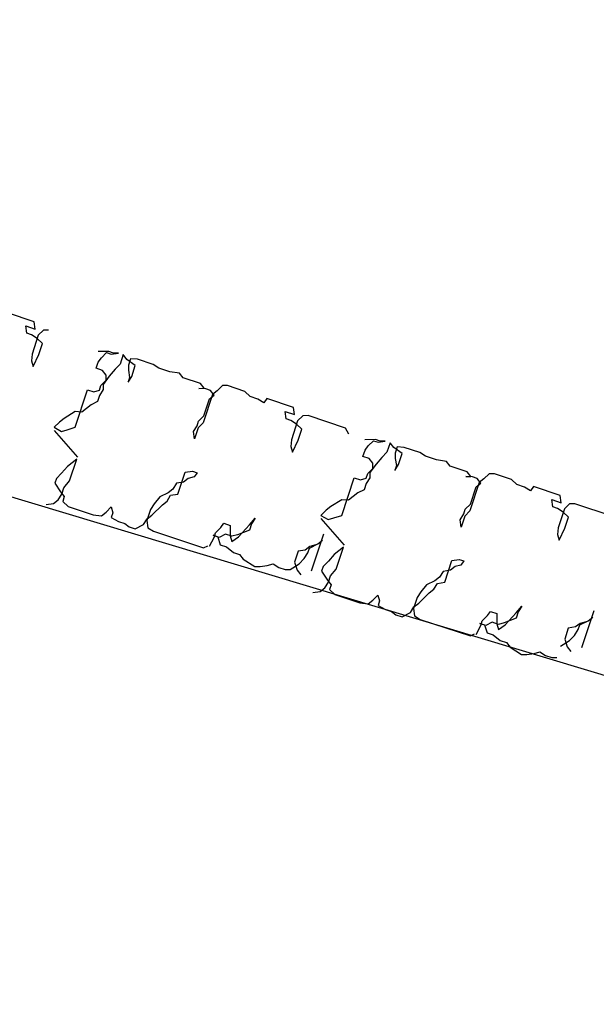
# Model space of a CAD drawing. Extents: x 2288615 to 4597412, y 5032172 to 10071280.
# Drawn here: x 2297962 to 2297964, y 5033158 to 5033161 of the extents above; entities that cross this region are included whole.
import ezdxf

# ---------------------------------------------------------------- set-up
doc = ezdxf.new("R2010")
doc.units = 0
doc.header["$MEASUREMENT"] = 0
doc.linetypes.add('C', pattern=[10, 5, 5])
for name, color, linetype in [('3A1', 1, 'C'), ('PARTICOLARI', 7, 'CONTINUOUS'), ('SHOKUSAI', 3, 'CONTINUOUS')]:
    doc.layers.add(name, color=color, linetype=linetype)

msp = doc.modelspace()

# ---------------------------------------------------------------- linework, layer by layer
at = {"layer": '3A1', "color": 0, "linetype": 'ByBlock'}
msp.add_line((2297967.20476, 5033157.84164, 5.02047), (2297870.2187, 5033187.04148, 7.14), dxfattribs=at)
at = {"layer": 'PARTICOLARI', "color": 0, "linetype": 'ByBlock'}
for p, q in [((2297962.80762, 5033159.34798, 16.69837), (2297962.76845, 5033159.22927, 16.69837)), ((2297962.80762, 5033159.34798, 16.69837), (2297962.76845, 5033159.22927, 16.69837)), ((2297963.67387, 5033159.10197, 16.69837), (2297963.6347, 5033158.98326, 16.69837)), ((2297963.67387, 5033159.10197, 16.69837), (2297963.6347, 5033158.98326, 16.69837))]:
    msp.add_line(p, q, dxfattribs=at)
at = {"layer": 'SHOKUSAI', "color": 0, "linetype": 'ByBlock'}
for p, q in [((2297961.88012, 5033160.02793, 16.69837), (2297961.79482, 5033160.05608, 16.69837)), ((2297961.85343, 5033160.0145, 16.69837), (2297961.88353, 5033160.00456, 16.69837)), ((2297961.85684, 5033159.99113, 16.69837), (2297961.85343, 5033160.0145, 16.69837)), ((2297961.88353, 5033160.00456, 16.69837), (2297961.88012, 5033160.02793, 16.69837)), ((2297961.88353, 5033160.00456, 16.69837), (2297961.88012, 5033160.02793, 16.69837)), ((2297961.8719, 5033159.98616, 16.69837), (2297961.85684, 5033159.99113, 16.69837)), ((2297961.8719, 5033159.98616, 16.69837), (2297961.85684, 5033159.99113, 16.69837)), ((2297961.89031, 5033159.97452, 16.69837), (2297961.8719, 5033159.98616, 16.69837)), ((2297961.89031, 5033159.97452, 16.69837), (2297961.8719, 5033159.98616, 16.69837)), ((2297961.89362, 5033159.98455, 16.69837), (2297961.87376, 5033159.92438, 16.69837)), ((2297961.89362, 5033159.98455, 16.69837), (2297961.87376, 5033159.92438, 16.69837)), ((2297961.91027, 5033160.0013, 16.69837), (2297961.89362, 5033159.98455, 16.69837)), ((2297961.91027, 5033160.0013, 16.69837), (2297961.89362, 5033159.98455, 16.69837)), ((2297961.92698, 5033160.00135, 16.69837), (2297961.91027, 5033160.0013, 16.69837)), ((2297961.92698, 5033160.00135, 16.69837), (2297961.91027, 5033160.0013, 16.69837)), ((2297961.90707, 5033159.95787, 16.69837), (2297961.89031, 5033159.97452, 16.69837)), ((2297961.90707, 5033159.95787, 16.69837), (2297961.89031, 5033159.97452, 16.69837)), ((2297961.89549, 5033159.92277, 16.69837), (2297961.90707, 5033159.95787, 16.69837)), ((2297961.89549, 5033159.92277, 16.69837), (2297961.90707, 5033159.95787, 16.69837)), ((2297961.87376, 5033159.92438, 16.69837), (2297961.87216, 5033159.90266, 16.69837)), ((2297961.87376, 5033159.92438, 16.69837), (2297961.87216, 5033159.90266, 16.69837)), ((2297961.87723, 5033159.88431, 16.69837), (2297961.89549, 5033159.92277, 16.69837)), ((2297961.87723, 5033159.88431, 16.69837), (2297961.89549, 5033159.92277, 16.69837)), ((2297962.11944, 5033159.93227, 16.69837), (2297962.08603, 5033159.93218, 16.69837)), ((2297962.09612, 5033159.91217, 16.69837), (2297962.11277, 5033159.92891, 16.69837)), ((2297962.11277, 5033159.92891, 16.69837), (2297962.12782, 5033159.92395, 16.69837)), ((2297962.13449, 5033159.9273, 16.69837), (2297962.11944, 5033159.93227, 16.69837)), ((2297962.12782, 5033159.92395, 16.69837), (2297962.1512, 5033159.92735, 16.69837)), ((2297962.1512, 5033159.92735, 16.69837), (2297962.13449, 5033159.9273, 16.69837)), ((2297962.16625, 5033159.92238, 16.69837), (2297962.15632, 5033159.8923, 16.69837)), ((2297962.17799, 5033159.90739, 16.69837), (2297962.16625, 5033159.92238, 16.69837)), ((2297961.87216, 5033159.90266, 16.69837), (2297961.87723, 5033159.88431, 16.69837)), ((2297961.87216, 5033159.90266, 16.69837), (2297961.87723, 5033159.88431, 16.69837)), ((2297962.07952, 5033159.87872, 16.69837), (2297962.08614, 5033159.89878, 16.69837)), ((2297962.08614, 5033159.89878, 16.69837), (2297962.09612, 5033159.91217, 16.69837)), ((2297962.15632, 5033159.8923, 16.69837), (2297962.13967, 5033159.87555, 16.69837)), ((2297962.20479, 5033159.88742, 16.69837), (2297962.17799, 5033159.90739, 16.69837)), ((2297962.18968, 5033159.90909, 16.69837), (2297962.18306, 5033159.88903, 16.69837)), ((2297962.18306, 5033159.88903, 16.69837), (2297962.18312, 5033159.87233, 16.69837)), ((2297962.21141, 5033159.90748, 16.69837), (2297962.18968, 5033159.90909, 16.69837)), ((2297962.1932, 5033159.85232, 16.69837), (2297962.20479, 5033159.88742, 16.69837)), ((2297962.26158, 5033159.89093, 16.69837), (2297962.21141, 5033159.90748, 16.69837)), ((2297962.27999, 5033159.87929, 16.69837), (2297962.26158, 5033159.89093, 16.69837)), ((2297962.09958, 5033159.8721, 16.69837), (2297962.07952, 5033159.87872, 16.69837)), ((2297962.11133, 5033159.8571, 16.69837), (2297962.09958, 5033159.8721, 16.69837)), ((2297962.11138, 5033159.8404, 16.69837), (2297962.11133, 5033159.8571, 16.69837)), ((2297962.13967, 5033159.87555, 16.69837), (2297962.12136, 5033159.85379, 16.69837)), ((2297962.18312, 5033159.87233, 16.69837), (2297962.18653, 5033159.84896, 16.69837)), ((2297962.31511, 5033159.8677, 16.69837), (2297962.27999, 5033159.87929, 16.69837)), ((2297962.34687, 5033159.86278, 16.69837), (2297962.31511, 5033159.8677, 16.69837)), ((2297962.35862, 5033159.84778, 16.69837), (2297962.34687, 5033159.86278, 16.69837)), ((2297962.08976, 5033159.80861, 16.69837), (2297962.09473, 5033159.82365, 16.69837)), ((2297962.09473, 5033159.82365, 16.69837), (2297962.11138, 5033159.8404, 16.69837)), ((2297962.12136, 5033159.85379, 16.69837), (2297962.1014, 5033159.82701, 16.69837)), ((2297962.1014, 5033159.82701, 16.69837), (2297962.10145, 5033159.81031, 16.69837)), ((2297962.18157, 5033159.83392, 16.69837), (2297962.1932, 5033159.85232, 16.69837)), ((2297962.18653, 5033159.84896, 16.69837), (2297962.18157, 5033159.83392, 16.69837)), ((2297962.4138, 5033159.82957, 16.69837), (2297962.35862, 5033159.84778, 16.69837)), ((2297962.42555, 5033159.81457, 16.69837), (2297962.4138, 5033159.82957, 16.69837)), ((2297962.48399, 5033159.82309, 16.69837), (2297962.46734, 5033159.80634, 16.69837)), ((2297962.5007, 5033159.82314, 16.69837), (2297962.48399, 5033159.82309, 16.69837)), ((2297962.55589, 5033159.80492, 16.69837), (2297962.5007, 5033159.82314, 16.69837)), ((2297962.01161, 5033159.68982, 16.69837), (2297962.05133, 5033159.81017, 16.69837)), ((2297962.05133, 5033159.81017, 16.69837), (2297962.0714, 5033159.80355, 16.69837)), ((2297962.0714, 5033159.80355, 16.69837), (2297962.08976, 5033159.80861, 16.69837)), ((2297962.08981, 5033159.79191, 16.69837), (2297962.08319, 5033159.77185, 16.69837)), ((2297962.10145, 5033159.81031, 16.69837), (2297962.08981, 5033159.79191, 16.69837)), ((2297962.40884, 5033159.81453, 16.69837), (2297962.42555, 5033159.81457, 16.69837)), ((2297962.43056, 5033159.81292, 16.69837), (2297962.40884, 5033159.81453, 16.69837)), ((2297962.45234, 5033159.79461, 16.69837), (2297962.42255, 5033159.70435, 16.69837)), ((2297962.44562, 5033159.80795, 16.69837), (2297962.43056, 5033159.81292, 16.69837)), ((2297962.44236, 5033159.78122, 16.69837), (2297962.45736, 5033159.79295, 16.69837)), ((2297962.45736, 5033159.79295, 16.69837), (2297962.44562, 5033159.80795, 16.69837)), ((2297962.46734, 5033159.80634, 16.69837), (2297962.45234, 5033159.79461, 16.69837)), ((2297962.57265, 5033159.78827, 16.69837), (2297962.55589, 5033159.80492, 16.69837)), ((2297962.06318, 5033159.76178, 16.69837), (2297962.03318, 5033159.73831, 16.69837)), ((2297962.08319, 5033159.77185, 16.69837), (2297962.06318, 5033159.76178, 16.69837)), ((2297962.42416, 5033159.72606, 16.69837), (2297962.44236, 5033159.78122, 16.69837)), ((2297962.59773, 5033159.77999, 16.69837), (2297962.57265, 5033159.78827, 16.69837)), ((2297962.61615, 5033159.76835, 16.69837), (2297962.59773, 5033159.77999, 16.69837)), ((2297962.62613, 5033159.78174, 16.69837), (2297962.61615, 5033159.76835, 16.69837)), ((2297962.71142, 5033159.7536, 16.69837), (2297962.62613, 5033159.78174, 16.69837)), ((2297962.01146, 5033159.73992, 16.69837), (2297961.97644, 5033159.71811, 16.69837)), ((2297962.03318, 5033159.73831, 16.69837), (2297962.01146, 5033159.73992, 16.69837)), ((2297962.68815, 5033159.71679, 16.69837), (2297962.68474, 5033159.74016, 16.69837)), ((2297962.68474, 5033159.74016, 16.69837), (2297962.71484, 5033159.73023, 16.69837)), ((2297962.71484, 5033159.73023, 16.69837), (2297962.71142, 5033159.7536, 16.69837)), ((2297962.71484, 5033159.73023, 16.69837), (2297962.71142, 5033159.7536, 16.69837)), ((2297961.96144, 5033159.70638, 16.69837), (2297961.94479, 5033159.68963, 16.69837)), ((2297961.97644, 5033159.71811, 16.69837), (2297961.96144, 5033159.70638, 16.69837)), ((2297962.40254, 5033159.69427, 16.69837), (2297962.4075, 5033159.70931, 16.69837)), ((2297962.42255, 5033159.70435, 16.69837), (2297962.4059, 5033159.6876, 16.69837)), ((2297962.4075, 5033159.70931, 16.69837), (2297962.42416, 5033159.72606, 16.69837)), ((2297962.7032, 5033159.71182, 16.69837), (2297962.68815, 5033159.71679, 16.69837)), ((2297962.7032, 5033159.71182, 16.69837), (2297962.68815, 5033159.71679, 16.69837)), ((2297962.72162, 5033159.70019, 16.69837), (2297962.7032, 5033159.71182, 16.69837)), ((2297962.72162, 5033159.70019, 16.69837), (2297962.7032, 5033159.71182, 16.69837)), ((2297962.72493, 5033159.71021, 16.69837), (2297962.70507, 5033159.65004, 16.69837)), ((2297962.72493, 5033159.71021, 16.69837), (2297962.70507, 5033159.65004, 16.69837)), ((2297962.73838, 5033159.68353, 16.69837), (2297962.72162, 5033159.70019, 16.69837)), ((2297962.73838, 5033159.68353, 16.69837), (2297962.72162, 5033159.70019, 16.69837)), ((2297962.74158, 5033159.72696, 16.69837), (2297962.72493, 5033159.71021, 16.69837)), ((2297962.74158, 5033159.72696, 16.69837), (2297962.72493, 5033159.71021, 16.69837)), ((2297962.75829, 5033159.72701, 16.69837), (2297962.74158, 5033159.72696, 16.69837)), ((2297962.75829, 5033159.72701, 16.69837), (2297962.74158, 5033159.72696, 16.69837)), ((2297962.8787, 5033159.68727, 16.69837), (2297962.75829, 5033159.72701, 16.69837)), ((2297962.8787, 5033159.68727, 16.69837), (2297962.75829, 5033159.72701, 16.69837)), ((2297961.94479, 5033159.68963, 16.69837), (2297961.96822, 5033159.67634, 16.69837)), ((2297962.02043, 5033159.59457, 16.69837), (2297961.94567, 5033159.67926, 16.69837)), ((2297961.96822, 5033159.67634, 16.69837), (2297961.98658, 5033159.6814, 16.69837)), ((2297961.98658, 5033159.6814, 16.69837), (2297962.01161, 5033159.68982, 16.69837)), ((2297962.3909, 5033159.67587, 16.69837), (2297962.40254, 5033159.69427, 16.69837)), ((2297962.39432, 5033159.6525, 16.69837), (2297962.3909, 5033159.67587, 16.69837)), ((2297962.4059, 5033159.6876, 16.69837), (2297962.39432, 5033159.6525, 16.69837)), ((2297962.72679, 5033159.64843, 16.69837), (2297962.73838, 5033159.68353, 16.69837)), ((2297962.72679, 5033159.64843, 16.69837), (2297962.73838, 5033159.68353, 16.69837)), ((2297962.88879, 5033159.66726, 16.69837), (2297962.8787, 5033159.68727, 16.69837)), ((2297962.88879, 5033159.66726, 16.69837), (2297962.8787, 5033159.68727, 16.69837)), ((2297962.70507, 5033159.65004, 16.69837), (2297962.70347, 5033159.62833, 16.69837)), ((2297962.70507, 5033159.65004, 16.69837), (2297962.70347, 5033159.62833, 16.69837)), ((2297962.70854, 5033159.60997, 16.69837), (2297962.72679, 5033159.64843, 16.69837)), ((2297962.70854, 5033159.60997, 16.69837), (2297962.72679, 5033159.64843, 16.69837)), ((2297962.97429, 5033159.65016, 16.69837), (2297962.94088, 5033159.65007, 16.69837)), ((2297962.95097, 5033159.63006, 16.69837), (2297962.96762, 5033159.64681, 16.69837)), ((2297962.96762, 5033159.64681, 16.69837), (2297962.98267, 5033159.64184, 16.69837)), ((2297962.98934, 5033159.6452, 16.69837), (2297962.97429, 5033159.65016, 16.69837)), ((2297962.98267, 5033159.64184, 16.69837), (2297963.00605, 5033159.64524, 16.69837)), ((2297963.00605, 5033159.64524, 16.69837), (2297962.98934, 5033159.6452, 16.69837)), ((2297963.0211, 5033159.64028, 16.69837), (2297963.01117, 5033159.61019, 16.69837)), ((2297963.03285, 5033159.62528, 16.69837), (2297963.0211, 5033159.64028, 16.69837)), ((2297962.70347, 5033159.62833, 16.69837), (2297962.70854, 5033159.60997, 16.69837)), ((2297962.70347, 5033159.62833, 16.69837), (2297962.70854, 5033159.60997, 16.69837)), ((2297962.93437, 5033159.59661, 16.69837), (2297962.94099, 5033159.61667, 16.69837)), ((2297962.94099, 5033159.61667, 16.69837), (2297962.95097, 5033159.63006, 16.69837)), ((2297963.01117, 5033159.61019, 16.69837), (2297962.99452, 5033159.59344, 16.69837)), ((2297963.05964, 5033159.60532, 16.69837), (2297963.03285, 5033159.62528, 16.69837)), ((2297963.04453, 5033159.62698, 16.69837), (2297963.03792, 5033159.60693, 16.69837)), ((2297963.03792, 5033159.60693, 16.69837), (2297963.03797, 5033159.59023, 16.69837)), ((2297963.06626, 5033159.62538, 16.69837), (2297963.04453, 5033159.62698, 16.69837)), ((2297963.04805, 5033159.57022, 16.69837), (2297963.05964, 5033159.60532, 16.69837)), ((2297963.11643, 5033159.60882, 16.69837), (2297963.06626, 5033159.62538, 16.69837)), ((2297963.13484, 5033159.59718, 16.69837), (2297963.11643, 5033159.60882, 16.69837)), ((2297962.01695, 5033159.58797, 16.69837), (2297961.98695, 5033159.56451, 16.69837)), ((2297961.99378, 5033159.51777, 16.69837), (2297962.01695, 5033159.58797, 16.69837)), ((2297962.95444, 5033159.58999, 16.69837), (2297962.93437, 5033159.59661, 16.69837)), ((2297962.96618, 5033159.57499, 16.69837), (2297962.95444, 5033159.58999, 16.69837)), ((2297962.97621, 5033159.57168, 16.69837), (2297962.95625, 5033159.54491, 16.69837)), ((2297962.96623, 5033159.55829, 16.69837), (2297962.96618, 5033159.57499, 16.69837)), ((2297962.99452, 5033159.59344, 16.69837), (2297962.97621, 5033159.57168, 16.69837)), ((2297963.03642, 5033159.55181, 16.69837), (2297963.04805, 5033159.57022, 16.69837)), ((2297963.03797, 5033159.59023, 16.69837), (2297963.04138, 5033159.56686, 16.69837)), ((2297963.16997, 5033159.58559, 16.69837), (2297963.13484, 5033159.59718, 16.69837)), ((2297963.20172, 5033159.58067, 16.69837), (2297963.16997, 5033159.58559, 16.69837)), ((2297963.21347, 5033159.56568, 16.69837), (2297963.20172, 5033159.58067, 16.69837)), ((2297961.96864, 5033159.54274, 16.69837), (2297961.95199, 5033159.526, 16.69837)), ((2297961.98695, 5033159.56451, 16.69837), (2297961.96864, 5033159.54274, 16.69837)), ((2297962.34141, 5033159.47533, 16.69837), (2297962.36458, 5033159.54554, 16.69837)), ((2297962.36458, 5033159.54554, 16.69837), (2297962.38796, 5033159.54894, 16.69837)), ((2297962.38796, 5033159.54894, 16.69837), (2297962.40301, 5033159.54398, 16.69837)), ((2297962.40301, 5033159.54398, 16.69837), (2297962.39303, 5033159.53059, 16.69837)), ((2297962.94461, 5033159.5265, 16.69837), (2297962.94958, 5033159.54155, 16.69837)), ((2297962.94958, 5033159.54155, 16.69837), (2297962.96623, 5033159.55829, 16.69837)), ((2297962.95625, 5033159.54491, 16.69837), (2297962.9563, 5033159.52821, 16.69837)), ((2297963.04138, 5033159.56686, 16.69837), (2297963.03642, 5033159.55181, 16.69837)), ((2297963.26866, 5033159.54746, 16.69837), (2297963.21347, 5033159.56568, 16.69837)), ((2297963.2804, 5033159.53247, 16.69837), (2297963.26866, 5033159.54746, 16.69837)), ((2297963.33884, 5033159.54098, 16.69837), (2297963.32219, 5033159.52423, 16.69837)), ((2297963.35555, 5033159.54103, 16.69837), (2297963.33884, 5033159.54098, 16.69837)), ((2297963.41074, 5033159.52282, 16.69837), (2297963.35555, 5033159.54103, 16.69837)), ((2297961.95199, 5033159.526, 16.69837), (2297961.94702, 5033159.51095, 16.69837)), ((2297961.94702, 5033159.51095, 16.69837), (2297961.96549, 5033159.48262, 16.69837)), ((2297961.97547, 5033159.49601, 16.69837), (2297961.99378, 5033159.51777, 16.69837)), ((2297962.33629, 5033159.51039, 16.69837), (2297962.32465, 5033159.49199, 16.69837)), ((2297962.35967, 5033159.51379, 16.69837), (2297962.33629, 5033159.51039, 16.69837)), ((2297962.37467, 5033159.52553, 16.69837), (2297962.35967, 5033159.51379, 16.69837)), ((2297962.39303, 5033159.53059, 16.69837), (2297962.37467, 5033159.52553, 16.69837)), ((2297962.86647, 5033159.40772, 16.69837), (2297962.90618, 5033159.52806, 16.69837)), ((2297962.90618, 5033159.52806, 16.69837), (2297962.92625, 5033159.52144, 16.69837)), ((2297962.92625, 5033159.52144, 16.69837), (2297962.94461, 5033159.5265, 16.69837)), ((2297962.94466, 5033159.5098, 16.69837), (2297962.93804, 5033159.48975, 16.69837)), ((2297962.9563, 5033159.52821, 16.69837), (2297962.94466, 5033159.5098, 16.69837)), ((2297963.26369, 5033159.53242, 16.69837), (2297963.2804, 5033159.53247, 16.69837)), ((2297963.28541, 5033159.53081, 16.69837), (2297963.26369, 5033159.53242, 16.69837)), ((2297963.30719, 5033159.5125, 16.69837), (2297963.2774, 5033159.42224, 16.69837)), ((2297963.30047, 5033159.52584, 16.69837), (2297963.28541, 5033159.53081, 16.69837)), ((2297963.29721, 5033159.49911, 16.69837), (2297963.31221, 5033159.51085, 16.69837)), ((2297963.31221, 5033159.51085, 16.69837), (2297963.30047, 5033159.52584, 16.69837)), ((2297963.32219, 5033159.52423, 16.69837), (2297963.30719, 5033159.5125, 16.69837)), ((2297963.4275, 5033159.50616, 16.69837), (2297963.41074, 5033159.52282, 16.69837)), ((2297961.95722, 5033159.45754, 16.69837), (2297961.96885, 5033159.47595, 16.69837)), ((2297961.96549, 5033159.48262, 16.69837), (2297961.97723, 5033159.46762, 16.69837)), ((2297961.96885, 5033159.47595, 16.69837), (2297961.97547, 5033159.49601, 16.69837)), ((2297962.30966, 5033159.48025, 16.69837), (2297962.28297, 5033159.46682, 16.69837)), ((2297962.32465, 5033159.49199, 16.69837), (2297962.30966, 5033159.48025, 16.69837)), ((2297962.91803, 5033159.47967, 16.69837), (2297962.88803, 5033159.45621, 16.69837)), ((2297962.93804, 5033159.48975, 16.69837), (2297962.91803, 5033159.47967, 16.69837)), ((2297963.27901, 5033159.44395, 16.69837), (2297963.29721, 5033159.49911, 16.69837)), ((2297963.45259, 5033159.49789, 16.69837), (2297963.4275, 5033159.50616, 16.69837)), ((2297963.471, 5033159.48625, 16.69837), (2297963.45259, 5033159.49789, 16.69837)), ((2297963.48098, 5033159.49964, 16.69837), (2297963.471, 5033159.48625, 16.69837)), ((2297963.56627, 5033159.47149, 16.69837), (2297963.48098, 5033159.49964, 16.69837)), ((2297961.91884, 5033159.44241, 16.69837), (2297961.94222, 5033159.44581, 16.69837)), ((2297961.94222, 5033159.44581, 16.69837), (2297961.95722, 5033159.45754, 16.69837)), ((2297961.97723, 5033159.46762, 16.69837), (2297961.97227, 5033159.45258, 16.69837)), ((2297961.97227, 5033159.45258, 16.69837), (2297961.98903, 5033159.43593, 16.69837)), ((2297962.26466, 5033159.44506, 16.69837), (2297962.25302, 5033159.42665, 16.69837)), ((2297962.28297, 5033159.46682, 16.69837), (2297962.26466, 5033159.44506, 16.69837)), ((2297962.2914, 5033159.44179, 16.69837), (2297962.3064, 5033159.45352, 16.69837)), ((2297962.3064, 5033159.45352, 16.69837), (2297962.31804, 5033159.47193, 16.69837)), ((2297962.31804, 5033159.47193, 16.69837), (2297962.34141, 5033159.47533, 16.69837)), ((2297962.86631, 5033159.45781, 16.69837), (2297962.83129, 5033159.436, 16.69837)), ((2297962.88803, 5033159.45621, 16.69837), (2297962.86631, 5033159.45781, 16.69837)), ((2297963.26235, 5033159.42721, 16.69837), (2297963.27901, 5033159.44395, 16.69837)), ((2297963.543, 5033159.43468, 16.69837), (2297963.53959, 5033159.45805, 16.69837)), ((2297963.53959, 5033159.45805, 16.69837), (2297963.56969, 5033159.44812, 16.69837)), ((2297963.56969, 5033159.44812, 16.69837), (2297963.56627, 5033159.47149, 16.69837)), ((2297963.56969, 5033159.44812, 16.69837), (2297963.56627, 5033159.47149, 16.69837)), ((2297963.59643, 5033159.44485, 16.69837), (2297963.57978, 5033159.42811, 16.69837)), ((2297963.59643, 5033159.44485, 16.69837), (2297963.57978, 5033159.42811, 16.69837)), ((2297963.61314, 5033159.4449, 16.69837), (2297963.59643, 5033159.44485, 16.69837)), ((2297963.61314, 5033159.4449, 16.69837), (2297963.59643, 5033159.44485, 16.69837)), ((2297963.73355, 5033159.40516, 16.69837), (2297963.61314, 5033159.4449, 16.69837)), ((2297963.73355, 5033159.40516, 16.69837), (2297963.61314, 5033159.4449, 16.69837)), ((2297961.98903, 5033159.43593, 16.69837), (2297962.0693, 5033159.40943, 16.69837)), ((2297962.09604, 5033159.40617, 16.69837), (2297962.11104, 5033159.4179, 16.69837)), ((2297962.11104, 5033159.4179, 16.69837), (2297962.1277, 5033159.43465, 16.69837)), ((2297962.1277, 5033159.43465, 16.69837), (2297962.13277, 5033159.41629, 16.69837)), ((2297962.13277, 5033159.41629, 16.69837), (2297962.1278, 5033159.40125, 16.69837)), ((2297962.25302, 5033159.42665, 16.69837), (2297962.24144, 5033159.39155, 16.69837)), ((2297962.25809, 5033159.4083, 16.69837), (2297962.2914, 5033159.44179, 16.69837)), ((2297962.81629, 5033159.42427, 16.69837), (2297962.79964, 5033159.40753, 16.69837)), ((2297962.83129, 5033159.436, 16.69837), (2297962.81629, 5033159.42427, 16.69837)), ((2297963.25739, 5033159.41216, 16.69837), (2297963.26235, 5033159.42721, 16.69837)), ((2297963.2774, 5033159.42224, 16.69837), (2297963.26075, 5033159.40549, 16.69837)), ((2297963.55805, 5033159.42972, 16.69837), (2297963.543, 5033159.43468, 16.69837)), ((2297963.55805, 5033159.42972, 16.69837), (2297963.543, 5033159.43468, 16.69837)), ((2297963.57647, 5033159.41808, 16.69837), (2297963.55805, 5033159.42972, 16.69837)), ((2297963.57647, 5033159.41808, 16.69837), (2297963.55805, 5033159.42972, 16.69837)), ((2297963.57978, 5033159.42811, 16.69837), (2297963.55992, 5033159.36793, 16.69837)), ((2297963.57978, 5033159.42811, 16.69837), (2297963.55992, 5033159.36793, 16.69837)), ((2297963.59323, 5033159.40143, 16.69837), (2297963.57647, 5033159.41808, 16.69837)), ((2297963.59323, 5033159.40143, 16.69837), (2297963.57647, 5033159.41808, 16.69837)), ((2297962.0693, 5033159.40943, 16.69837), (2297962.09604, 5033159.40617, 16.69837)), ((2297962.1278, 5033159.40125, 16.69837), (2297962.15123, 5033159.38796, 16.69837)), ((2297962.15123, 5033159.38796, 16.69837), (2297962.1713, 5033159.38133, 16.69837)), ((2297962.1713, 5033159.38133, 16.69837), (2297962.1847, 5033159.37135, 16.69837)), ((2297962.23146, 5033159.37816, 16.69837), (2297962.24309, 5033159.39657, 16.69837)), ((2297962.24144, 5033159.39155, 16.69837), (2297962.24485, 5033159.36818, 16.69837)), ((2297962.24309, 5033159.39657, 16.69837), (2297962.25809, 5033159.4083, 16.69837)), ((2297962.47874, 5033159.36885, 16.69837), (2297962.48873, 5033159.38223, 16.69837)), ((2297962.48873, 5033159.38223, 16.69837), (2297962.5088, 5033159.37561, 16.69837)), ((2297962.5706, 5033159.37746, 16.69837), (2297962.58891, 5033159.39922, 16.69837)), ((2297962.57728, 5033159.38082, 16.69837), (2297962.57066, 5033159.36076, 16.69837)), ((2297962.57728, 5033159.38082, 16.69837), (2297962.57066, 5033159.36076, 16.69837)), ((2297962.58891, 5033159.39922, 16.69837), (2297962.57728, 5033159.38082, 16.69837)), ((2297962.58891, 5033159.39922, 16.69837), (2297962.57728, 5033159.38082, 16.69837)), ((2297962.79964, 5033159.40753, 16.69837), (2297962.82307, 5033159.39423, 16.69837)), ((2297962.87529, 5033159.31246, 16.69837), (2297962.80052, 5033159.39715, 16.69837)), ((2297962.82307, 5033159.39423, 16.69837), (2297962.84143, 5033159.39929, 16.69837)), ((2297962.84143, 5033159.39929, 16.69837), (2297962.86647, 5033159.40772, 16.69837)), ((2297963.24575, 5033159.39376, 16.69837), (2297963.25739, 5033159.41216, 16.69837)), ((2297963.24917, 5033159.37039, 16.69837), (2297963.24575, 5033159.39376, 16.69837)), ((2297963.26075, 5033159.40549, 16.69837), (2297963.24917, 5033159.37039, 16.69837)), ((2297963.58164, 5033159.36632, 16.69837), (2297963.59323, 5033159.40143, 16.69837)), ((2297963.58164, 5033159.36632, 16.69837), (2297963.59323, 5033159.40143, 16.69837)), ((2297962.1847, 5033159.37135, 16.69837), (2297962.20477, 5033159.36473, 16.69837)), ((2297962.20477, 5033159.36473, 16.69837), (2297962.23146, 5033159.37816, 16.69837)), ((2297962.24485, 5033159.36818, 16.69837), (2297962.26327, 5033159.35655, 16.69837)), ((2297962.26327, 5033159.35655, 16.69837), (2297962.42382, 5033159.30356, 16.69837)), ((2297962.45713, 5033159.33706, 16.69837), (2297962.46209, 5033159.3521, 16.69837)), ((2297962.46209, 5033159.3521, 16.69837), (2297962.47874, 5033159.36885, 16.69837)), ((2297962.5088, 5033159.37561, 16.69837), (2297962.5089, 5033159.34221, 16.69837)), ((2297962.57066, 5033159.36076, 16.69837), (2297962.53228, 5033159.34562, 16.69837)), ((2297962.53564, 5033159.33895, 16.69837), (2297962.5706, 5033159.37746, 16.69837)), ((2297963.55992, 5033159.36793, 16.69837), (2297963.55832, 5033159.34622, 16.69837)), ((2297963.55992, 5033159.36793, 16.69837), (2297963.55832, 5033159.34622, 16.69837)), ((2297963.56339, 5033159.32786, 16.69837), (2297963.58164, 5033159.36632, 16.69837)), ((2297963.56339, 5033159.32786, 16.69837), (2297963.58164, 5033159.36632, 16.69837)), ((2297962.44218, 5033159.30862, 16.69837), (2297962.45713, 5033159.33706, 16.69837)), ((2297962.47383, 5033159.3371, 16.69837), (2297962.45376, 5033159.34373, 16.69837)), ((2297962.45376, 5033159.34373, 16.69837), (2297962.46882, 5033159.33876, 16.69837)), ((2297962.46882, 5033159.33876, 16.69837), (2297962.47725, 5033159.31373, 16.69837)), ((2297962.49385, 5033159.34718, 16.69837), (2297962.47383, 5033159.3371, 16.69837)), ((2297962.51392, 5033159.34056, 16.69837), (2297962.49385, 5033159.34718, 16.69837)), ((2297962.5089, 5033159.34221, 16.69837), (2297962.51397, 5033159.32386, 16.69837)), ((2297962.53228, 5033159.34562, 16.69837), (2297962.51392, 5033159.34056, 16.69837)), ((2297962.51397, 5033159.32386, 16.69837), (2297962.53564, 5033159.33895, 16.69837)), ((2297962.78966, 5033159.31629, 16.69837), (2297962.80465, 5033159.32802, 16.69837)), ((2297962.78966, 5033159.31629, 16.69837), (2297962.80465, 5033159.32802, 16.69837)), ((2297963.55832, 5033159.34622, 16.69837), (2297963.56339, 5033159.32786, 16.69837)), ((2297963.55832, 5033159.34622, 16.69837), (2297963.56339, 5033159.32786, 16.69837)), ((2297962.42382, 5033159.30356, 16.69837), (2297962.43716, 5033159.31028, 16.69837)), ((2297962.47725, 5033159.31373, 16.69837), (2297962.49732, 5033159.30711, 16.69837)), ((2297962.49732, 5033159.30711, 16.69837), (2297962.51909, 5033159.2888, 16.69837)), ((2297962.51909, 5033159.2888, 16.69837), (2297962.53916, 5033159.28218, 16.69837)), ((2297962.72624, 5033159.29273, 16.69837), (2297962.71466, 5033159.25763, 16.69837)), ((2297962.72624, 5033159.29273, 16.69837), (2297962.71466, 5033159.25763, 16.69837)), ((2297962.74962, 5033159.29614, 16.69837), (2297962.72624, 5033159.29273, 16.69837)), ((2297962.74962, 5033159.29614, 16.69837), (2297962.72624, 5033159.29273, 16.69837)), ((2297962.74637, 5033159.26941, 16.69837), (2297962.758, 5033159.28781, 16.69837)), ((2297962.74637, 5033159.26941, 16.69837), (2297962.758, 5033159.28781, 16.69837)), ((2297962.76462, 5033159.30787, 16.69837), (2297962.74962, 5033159.29614, 16.69837)), ((2297962.76462, 5033159.30787, 16.69837), (2297962.74962, 5033159.29614, 16.69837)), ((2297962.758, 5033159.28781, 16.69837), (2297962.76297, 5033159.30285, 16.69837)), ((2297962.758, 5033159.28781, 16.69837), (2297962.76297, 5033159.30285, 16.69837)), ((2297962.76297, 5033159.30285, 16.69837), (2297962.78966, 5033159.31629, 16.69837)), ((2297962.76297, 5033159.30285, 16.69837), (2297962.78966, 5033159.31629, 16.69837)), ((2297962.78298, 5033159.31293, 16.69837), (2297962.76462, 5033159.30787, 16.69837)), ((2297962.78298, 5033159.31293, 16.69837), (2297962.76462, 5033159.30787, 16.69837)), ((2297962.8718, 5033159.30586, 16.69837), (2297962.8418, 5033159.2824, 16.69837)), ((2297962.84863, 5033159.23566, 16.69837), (2297962.8718, 5033159.30586, 16.69837)), ((2297962.53916, 5033159.28218, 16.69837), (2297962.5509, 5033159.26718, 16.69837)), ((2297962.5509, 5033159.26718, 16.69837), (2297962.58773, 5033159.24391, 16.69837)), ((2297962.5509, 5033159.26718, 16.69837), (2297962.58773, 5033159.24391, 16.69837)), ((2297962.71466, 5033159.25763, 16.69837), (2297962.72309, 5033159.2326, 16.69837)), ((2297962.71466, 5033159.25763, 16.69837), (2297962.72309, 5033159.2326, 16.69837)), ((2297962.72971, 5033159.25266, 16.69837), (2297962.74637, 5033159.26941, 16.69837)), ((2297962.72971, 5033159.25266, 16.69837), (2297962.74637, 5033159.26941, 16.69837)), ((2297962.82349, 5033159.26064, 16.69837), (2297962.80684, 5033159.24389, 16.69837)), ((2297962.8418, 5033159.2824, 16.69837), (2297962.82349, 5033159.26064, 16.69837)), ((2297963.19626, 5033159.19323, 16.69837), (2297963.21943, 5033159.26343, 16.69837)), ((2297963.21943, 5033159.26343, 16.69837), (2297963.24281, 5033159.26684, 16.69837)), ((2297963.24281, 5033159.26684, 16.69837), (2297963.25786, 5033159.26187, 16.69837)), ((2297963.25786, 5033159.26187, 16.69837), (2297963.24788, 5033159.24848, 16.69837)), ((2297962.58773, 5033159.24391, 16.69837), (2297962.60444, 5033159.24396, 16.69837)), ((2297962.58773, 5033159.24391, 16.69837), (2297962.60444, 5033159.24396, 16.69837)), ((2297962.60444, 5033159.24396, 16.69837), (2297962.62782, 5033159.24736, 16.69837)), ((2297962.60444, 5033159.24396, 16.69837), (2297962.62782, 5033159.24736, 16.69837)), ((2297962.62782, 5033159.24736, 16.69837), (2297962.64618, 5033159.25242, 16.69837)), ((2297962.62782, 5033159.24736, 16.69837), (2297962.64618, 5033159.25242, 16.69837)), ((2297962.64618, 5033159.25242, 16.69837), (2297962.66459, 5033159.24079, 16.69837)), ((2297962.64618, 5033159.25242, 16.69837), (2297962.66459, 5033159.24079, 16.69837)), ((2297962.66459, 5033159.24079, 16.69837), (2297962.68466, 5033159.23416, 16.69837)), ((2297962.66459, 5033159.24079, 16.69837), (2297962.68466, 5033159.23416, 16.69837)), ((2297962.68466, 5033159.23416, 16.69837), (2297962.70137, 5033159.23421, 16.69837)), ((2297962.68466, 5033159.23416, 16.69837), (2297962.70137, 5033159.23421, 16.69837)), ((2297962.70137, 5033159.23421, 16.69837), (2297962.72971, 5033159.25266, 16.69837)), ((2297962.70137, 5033159.23421, 16.69837), (2297962.72971, 5033159.25266, 16.69837)), ((2297962.72309, 5033159.2326, 16.69837), (2297962.73483, 5033159.21761, 16.69837)), ((2297962.72309, 5033159.2326, 16.69837), (2297962.73483, 5033159.21761, 16.69837)), ((2297962.80684, 5033159.24389, 16.69837), (2297962.80187, 5033159.22885, 16.69837)), ((2297962.80187, 5033159.22885, 16.69837), (2297962.82034, 5033159.20051, 16.69837)), ((2297962.83032, 5033159.2139, 16.69837), (2297962.84863, 5033159.23566, 16.69837)), ((2297963.19114, 5033159.22828, 16.69837), (2297963.1795, 5033159.20988, 16.69837)), ((2297963.21452, 5033159.23169, 16.69837), (2297963.19114, 5033159.22828, 16.69837)), ((2297963.22952, 5033159.24342, 16.69837), (2297963.21452, 5033159.23169, 16.69837)), ((2297963.24788, 5033159.24848, 16.69837), (2297963.22952, 5033159.24342, 16.69837)), ((2297962.81207, 5033159.17544, 16.69837), (2297962.8237, 5033159.19384, 16.69837)), ((2297962.82034, 5033159.20051, 16.69837), (2297962.83208, 5033159.18551, 16.69837)), ((2297962.8237, 5033159.19384, 16.69837), (2297962.83032, 5033159.2139, 16.69837)), ((2297963.16451, 5033159.19815, 16.69837), (2297963.13782, 5033159.18471, 16.69837)), ((2297963.1795, 5033159.20988, 16.69837), (2297963.16451, 5033159.19815, 16.69837)), ((2297963.17289, 5033159.18982, 16.69837), (2297963.19626, 5033159.19323, 16.69837)), ((2297962.77369, 5033159.1603, 16.69837), (2297962.79707, 5033159.16371, 16.69837)), ((2297962.79707, 5033159.16371, 16.69837), (2297962.81207, 5033159.17544, 16.69837)), ((2297962.83208, 5033159.18551, 16.69837), (2297962.82712, 5033159.17047, 16.69837)), ((2297962.82712, 5033159.17047, 16.69837), (2297962.84388, 5033159.15382, 16.69837)), ((2297963.11951, 5033159.16295, 16.69837), (2297963.10787, 5033159.14455, 16.69837)), ((2297963.13782, 5033159.18471, 16.69837), (2297963.11951, 5033159.16295, 16.69837)), ((2297963.14625, 5033159.15969, 16.69837), (2297963.16125, 5033159.17142, 16.69837)), ((2297963.16125, 5033159.17142, 16.69837), (2297963.17289, 5033159.18982, 16.69837)), ((2297962.84388, 5033159.15382, 16.69837), (2297962.92415, 5033159.12733, 16.69837)), ((2297962.95089, 5033159.12406, 16.69837), (2297962.96589, 5033159.1358, 16.69837)), ((2297962.96589, 5033159.1358, 16.69837), (2297962.98255, 5033159.15254, 16.69837)), ((2297962.98255, 5033159.15254, 16.69837), (2297962.98762, 5033159.13419, 16.69837)), ((2297962.98762, 5033159.13419, 16.69837), (2297962.98265, 5033159.11914, 16.69837)), ((2297963.10787, 5033159.14455, 16.69837), (2297963.09629, 5033159.10945, 16.69837)), ((2297963.11294, 5033159.12619, 16.69837), (2297963.14625, 5033159.15969, 16.69837)), ((2297962.92415, 5033159.12733, 16.69837), (2297962.95089, 5033159.12406, 16.69837)), ((2297962.98265, 5033159.11914, 16.69837), (2297963.00608, 5033159.10585, 16.69837)), ((2297963.00608, 5033159.10585, 16.69837), (2297963.02615, 5033159.09923, 16.69837)), ((2297963.02615, 5033159.09923, 16.69837), (2297963.03955, 5033159.08925, 16.69837)), ((2297963.08631, 5033159.09606, 16.69837), (2297963.09794, 5033159.11446, 16.69837)), ((2297963.09629, 5033159.10945, 16.69837), (2297963.0997, 5033159.08608, 16.69837)), ((2297963.09794, 5033159.11446, 16.69837), (2297963.11294, 5033159.12619, 16.69837)), ((2297963.3336, 5033159.08674, 16.69837), (2297963.34358, 5033159.10013, 16.69837)), ((2297963.34358, 5033159.10013, 16.69837), (2297963.36365, 5033159.0935, 16.69837)), ((2297963.42545, 5033159.09535, 16.69837), (2297963.44376, 5033159.11711, 16.69837)), ((2297963.43213, 5033159.09871, 16.69837), (2297963.42551, 5033159.07865, 16.69837)), ((2297963.43213, 5033159.09871, 16.69837), (2297963.42551, 5033159.07865, 16.69837)), ((2297963.44376, 5033159.11711, 16.69837), (2297963.43213, 5033159.09871, 16.69837)), ((2297963.44376, 5033159.11711, 16.69837), (2297963.43213, 5033159.09871, 16.69837)), ((2297963.03955, 5033159.08925, 16.69837), (2297963.05962, 5033159.08262, 16.69837)), ((2297963.05962, 5033159.08262, 16.69837), (2297963.08631, 5033159.09606, 16.69837)), ((2297963.0997, 5033159.08608, 16.69837), (2297963.11812, 5033159.07444, 16.69837)), ((2297963.11812, 5033159.07444, 16.69837), (2297963.27867, 5033159.02146, 16.69837)), ((2297963.31198, 5033159.05495, 16.69837), (2297963.31694, 5033159.06999, 16.69837)), ((2297963.31694, 5033159.06999, 16.69837), (2297963.3336, 5033159.08674, 16.69837)), ((2297963.36365, 5033159.0935, 16.69837), (2297963.36375, 5033159.06011, 16.69837)), ((2297963.42551, 5033159.07865, 16.69837), (2297963.38713, 5033159.06351, 16.69837)), ((2297963.39049, 5033159.05684, 16.69837), (2297963.42545, 5033159.09535, 16.69837)), ((2297963.62922, 5033159.05684, 16.69837), (2297963.6559, 5033159.07028, 16.69837)), ((2297963.62922, 5033159.05684, 16.69837), (2297963.6559, 5033159.07028, 16.69837)), ((2297963.64923, 5033159.06692, 16.69837), (2297963.63087, 5033159.06186, 16.69837)), ((2297963.64923, 5033159.06692, 16.69837), (2297963.63087, 5033159.06186, 16.69837)), ((2297963.6559, 5033159.07028, 16.69837), (2297963.6709, 5033159.08201, 16.69837)), ((2297963.6559, 5033159.07028, 16.69837), (2297963.6709, 5033159.08201, 16.69837)), ((2297963.29703, 5033159.02652, 16.69837), (2297963.31198, 5033159.05495, 16.69837)), ((2297963.32868, 5033159.055, 16.69837), (2297963.30861, 5033159.06162, 16.69837)), ((2297963.30861, 5033159.06162, 16.69837), (2297963.32367, 5033159.05665, 16.69837)), ((2297963.32367, 5033159.05665, 16.69837), (2297963.3321, 5033159.03163, 16.69837)), ((2297963.3487, 5033159.06507, 16.69837), (2297963.32868, 5033159.055, 16.69837)), ((2297963.36877, 5033159.05845, 16.69837), (2297963.3487, 5033159.06507, 16.69837)), ((2297963.36375, 5033159.06011, 16.69837), (2297963.36882, 5033159.04175, 16.69837)), ((2297963.38713, 5033159.06351, 16.69837), (2297963.36877, 5033159.05845, 16.69837)), ((2297963.36882, 5033159.04175, 16.69837), (2297963.39049, 5033159.05684, 16.69837)), ((2297963.59249, 5033159.04672, 16.69837), (2297963.58091, 5033159.01162, 16.69837)), ((2297963.59249, 5033159.04672, 16.69837), (2297963.58091, 5033159.01162, 16.69837)), ((2297963.61587, 5033159.05013, 16.69837), (2297963.59249, 5033159.04672, 16.69837)), ((2297963.61587, 5033159.05013, 16.69837), (2297963.59249, 5033159.04672, 16.69837)), ((2297963.61261, 5033159.0234, 16.69837), (2297963.62425, 5033159.0418, 16.69837)), ((2297963.61261, 5033159.0234, 16.69837), (2297963.62425, 5033159.0418, 16.69837)), ((2297963.63087, 5033159.06186, 16.69837), (2297963.61587, 5033159.05013, 16.69837)), ((2297963.63087, 5033159.06186, 16.69837), (2297963.61587, 5033159.05013, 16.69837)), ((2297963.62425, 5033159.0418, 16.69837), (2297963.62922, 5033159.05684, 16.69837)), ((2297963.62425, 5033159.0418, 16.69837), (2297963.62922, 5033159.05684, 16.69837)), ((2297963.27867, 5033159.02146, 16.69837), (2297963.29201, 5033159.02817, 16.69837)), ((2297963.3321, 5033159.03163, 16.69837), (2297963.35217, 5033159.025, 16.69837)), ((2297963.35217, 5033159.025, 16.69837), (2297963.37394, 5033159.0067, 16.69837)), ((2297963.37394, 5033159.0067, 16.69837), (2297963.39401, 5033159.00007, 16.69837)), ((2297963.56762, 5033158.9882, 16.69837), (2297963.59596, 5033159.00665, 16.69837)), ((2297963.56762, 5033158.9882, 16.69837), (2297963.59596, 5033159.00665, 16.69837)), ((2297963.58091, 5033159.01162, 16.69837), (2297963.58934, 5033158.98659, 16.69837)), ((2297963.58091, 5033159.01162, 16.69837), (2297963.58934, 5033158.98659, 16.69837)), ((2297963.59596, 5033159.00665, 16.69837), (2297963.61261, 5033159.0234, 16.69837)), ((2297963.59596, 5033159.00665, 16.69837), (2297963.61261, 5033159.0234, 16.69837)), ((2297963.39401, 5033159.00007, 16.69837), (2297963.40575, 5033158.98508, 16.69837)), ((2297963.40575, 5033158.98508, 16.69837), (2297963.44258, 5033158.9618, 16.69837)), ((2297963.40575, 5033158.98508, 16.69837), (2297963.44258, 5033158.9618, 16.69837)), ((2297963.58934, 5033158.98659, 16.69837), (2297963.60108, 5033158.9716, 16.69837)), ((2297963.58934, 5033158.98659, 16.69837), (2297963.60108, 5033158.9716, 16.69837)), ((2297963.44258, 5033158.9618, 16.69837), (2297963.45929, 5033158.96185, 16.69837)), ((2297963.44258, 5033158.9618, 16.69837), (2297963.45929, 5033158.96185, 16.69837)), ((2297963.45929, 5033158.96185, 16.69837), (2297963.48267, 5033158.96526, 16.69837)), ((2297963.45929, 5033158.96185, 16.69837), (2297963.48267, 5033158.96526, 16.69837)), ((2297963.48267, 5033158.96526, 16.69837), (2297963.50103, 5033158.97032, 16.69837)), ((2297963.48267, 5033158.96526, 16.69837), (2297963.50103, 5033158.97032, 16.69837)), ((2297963.50103, 5033158.97032, 16.69837), (2297963.51944, 5033158.95868, 16.69837)), ((2297963.50103, 5033158.97032, 16.69837), (2297963.51944, 5033158.95868, 16.69837)), ((2297963.51944, 5033158.95868, 16.69837), (2297963.53951, 5033158.95206, 16.69837)), ((2297963.51944, 5033158.95868, 16.69837), (2297963.53951, 5033158.95206, 16.69837)), ((2297963.53951, 5033158.95206, 16.69837), (2297963.55622, 5033158.9521, 16.69837)), ((2297963.53951, 5033158.95206, 16.69837), (2297963.55622, 5033158.9521, 16.69837))]:
    msp.add_line(p, q, dxfattribs=at)

doc.saveas('drawing.dxf')
